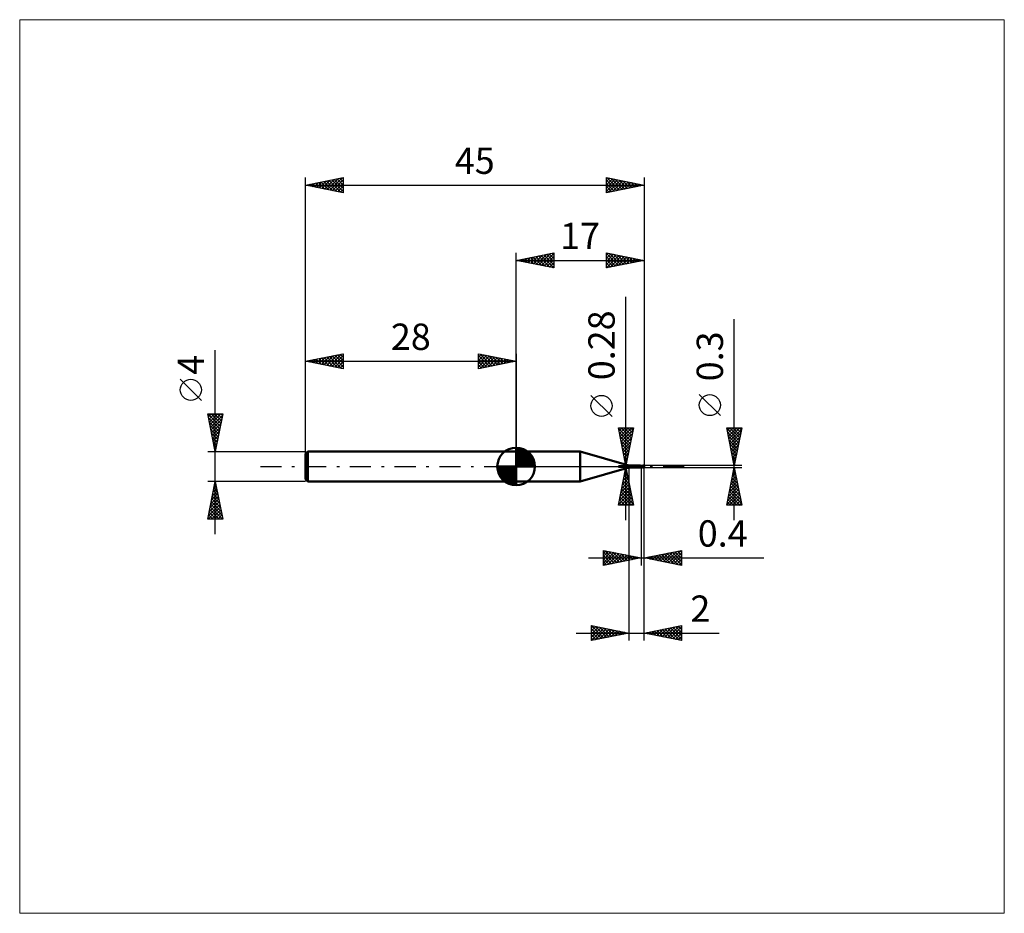
# Model space of a CAD drawing. Units: millimetres. Extents: x -66 to 65, y -59 to 59.
import ezdxf
from ezdxf.enums import TextEntityAlignment as Align

# ---------------------------------------------------------------- set-up
doc = ezdxf.new("R2010")
doc.units = ezdxf.units.MM
doc.header["$LTSCALE"] = 7
doc.linetypes.add('LONGDASH_DASH', pattern=[0.85, 0.4, -0.2, 0.05, -0.2])
for name, color, linetype in [('1', 4, 'CONTINUOUS'), ('2', 7, 'CONTINUOUS'), ('4', 2, 'LONGDASH_DASH'), ('CUT', 1, 'CONTINUOUS'), ('INFTOTAL', 9, 'CONTINUOUS'), ('NOCUT', 7, 'CONTINUOUS'), ('SK1', 4, 'CONTINUOUS'), ('SK2', 7, 'CONTINUOUS'), ('SK4', 2, 'LONGDASH_DASH')]:
    doc.layers.add(name, color=color, linetype=linetype)
doc.styles.get("Standard").update_dxf_attribs({"font": 'Monospac821 BT'})

msp = doc.modelspace()

# ---------------------------------------------------------------- linework, layer by layer
at = {"layer": '1', "color": 4, "linetype": 'CONTINUOUS', "lineweight": 50}
for p, q in [((0, 2), (8.51, 2)), ((0, -2), (0, 2)), ((15, 0.14), (8.51, 2)), ((8.51, -2), (8.51, 2)), ((15, 0.14), (16.51, 0.14)), ((15, -0.14), (15, 0.14)), ((16.41, 0.1), (16.42, 0.1)), ((16.41, 0.1), (16.41, 0.1)), ((16.41, 0.1), (16.41, 0.1)), ((16.41, 0.1), (16.41, 0.1)), ((16.41, 0.09), (16.41, 0.1)), ((16.41, 0.09), (16.41, 0.09)), ((16.41, 0.08), (16.41, 0.09)), ((16.41, 0.09), (16.41, 0.09)), ((16.41, 0.09), (16.41, 0.09)), ((16.41, 0.09), (16.41, 0.09)), ((16.41, 0.09), (16.41, 0.09)), ((16.41, 0.09), (16.41, 0.09)), ((16.41, 0.09), (16.41, 0.09)), ((16.41, 0.09), (16.41, 0.09)), ((16.41, 0.09), (16.41, 0.09)), ((16.41, 0.09), (16.41, 0.09)), ((16.41, 0.09), (16.41, 0.09)), ((16.41, 0.08), (16.41, 0.08)), ((16.41, 0.08), (16.41, 0.08)), ((16.41, 0.08), (16.41, 0.08)), ((16.41, 0.08), (16.41, 0.08)), ((16.41, 0.08), (16.41, 0.08)), ((16.41, 0.08), (16.41, 0.08)), ((16.41, 0.08), (16.41, 0.08)), ((16.41, 0.07), (16.41, 0.08)), ((16.41, 0.07), (16.41, 0.07)), ((16.41, 0.07), (16.41, 0.07)), ((16.41, 0.07), (16.41, 0.07)), ((16.41, 0.07), (16.41, 0.07)), ((16.41, 0.07), (16.41, 0.07)), ((16.41, 0.07), (16.41, 0.07)), ((16.41, 0.07), (16.41, 0.07)), ((16.42, 0.06), (16.41, 0.07)), ((16.42, 0.1), (16.42, 0.1)), ((16.42, 0.1), (16.42, 0.1)), ((16.42, 0.1), (16.42, 0.1)), ((16.42, 0.1), (16.43, 0.1)), ((16.43, 0.05), (16.42, 0.06)), ((16.43, 0.1), (16.44, 0.1)), ((16.44, 0.05), (16.43, 0.05)), ((16.44, 0.1), (16.44, 0.11)), ((16.44, 0.11), (16.45, 0.11)), ((16.44, 0.04), (16.44, 0.05)), ((16.45, 0.03), (16.44, 0.04)), ((16.45, 0.11), (16.45, 0.11)), ((16.45, 0.11), (16.46, 0.11)), ((16.46, 0.03), (16.45, 0.03)), ((16.46, 0.11), (16.46, 0.12)), ((16.46, 0.12), (16.47, 0.12)), ((16.47, 0.02), (16.46, 0.03)), ((16.47, 0.12), (16.48, 0.13)), ((16.47, 0.12), (16.47, 0.12)), ((16.48, 0.02), (16.47, 0.02)), ((16.48, 0.13), (16.48, 0.13)), ((16.48, 0.13), (16.49, 0.13)), ((16.49, 0.01), (16.48, 0.02)), ((16.49, 0.13), (16.5, 0.14)), ((16.49, 0.13), (16.49, 0.13)), ((16.49, 0.13), (16.49, 0.13)), ((16.5, 0.01), (16.49, 0.01)), ((16.5, 0.14), (16.51, 0.14)), ((16.5, 0.14), (16.5, 0.14)), ((16.5, 0.14), (16.5, 0.14)), ((16.5, 0.14), (16.5, 0.14)), ((16.5, 0.14), (16.5, 0.14)), ((16.51, 0), (16.5, 0.01)), ((16.51, 0.14), (16.51, 0.14)), ((16.51, 0.13), (16.51, 0.14)), ((16.51, 0.14), (16.51, 0.14)), ((16.51, 0.14), (16.51, 0.14)), ((16.51, 0.14), (16.51, 0.14)), ((16.51, 0.14), (16.51, 0.14)), ((16.51, 0.14), (16.51, 0.14)), ((16.51, 0.14), (16.51, 0.14)), ((16.52, 0.12), (16.51, 0.13)), ((16.51, 0), (16.51, 0)), ((16.51, 0), (16.51, 0)), ((16.51, 0), (16.51, 0)), ((16.52, 0), (16.51, 0)), ((16.52, 0.12), (16.52, 0.12)), ((16.53, 0.12), (16.52, 0.12)), ((16.52, 0), (16.52, 0)), ((16.52, 0), (16.52, 0)), ((16.52, 0), (16.52, 0)), ((16.52, 0), (16.52, 0)), ((16.52, 0), (16.52, 0)), ((16.52, 0), (16.52, 0)), ((16.53, 0), (16.52, 0)), ((16.53, 0.11), (16.53, 0.12)), ((16.54, 0.11), (16.53, 0.11)), ((16.53, 0), (16.53, 0)), ((16.53, 0), (16.53, 0)), ((16.54, 0.1), (16.54, 0.11)), ((16.55, 0.1), (16.54, 0.1)), ((16.54, 0), (16.55, 0)), ((16.56, 0.1), (16.55, 0.1)), ((16.55, 0), (16.55, 0)), ((16.55, 0), (16.55, 0)), ((16.55, 0), (16.55, 0)), ((16.55, 0), (16.56, 0)), ((16.56, 0.09), (16.56, 0.1)), ((16.57, 0.09), (16.56, 0.09)), ((16.56, 0), (16.57, 0.01)), ((16.56, 0), (16.56, 0)), ((16.56, 0), (16.56, 0)), ((16.56, 0), (16.56, 0)), ((16.56, 0), (16.56, 0)), ((16.58, 0.09), (16.57, 0.09)), ((16.57, 0.01), (16.57, 0.01)), ((16.57, 0.01), (16.57, 0.01)), ((16.57, 0.01), (16.57, 0.01)), ((16.57, 0.01), (16.57, 0.01)), ((16.57, 0.01), (16.57, 0.01)), ((16.57, 0.01), (16.58, 0.01)), ((16.59, 0.09), (16.58, 0.09)), ((16.58, 0.02), (16.58, 0.02)), ((16.58, 0.02), (16.59, 0.02)), ((16.58, 0.01), (16.58, 0.02)), ((16.58, 0.01), (16.58, 0.01)), ((16.58, 0.01), (16.58, 0.01)), ((16.58, 0.01), (16.58, 0.01)), ((16.59, 0.09), (16.59, 0.09)), ((16.59, 0.09), (16.6, 0.09)), ((16.59, 0.03), (16.59, 0.04)), ((16.59, 0.04), (16.6, 0.04)), ((16.59, 0.02), (16.59, 0.03)), ((16.59, 0.03), (16.59, 0.03)), ((16.6, 0.09), (16.6, 0.09)), ((16.6, 0.09), (16.6, 0.09)), ((16.6, 0.09), (16.6, 0.09)), ((16.6, 0.09), (16.6, 0.09)), ((16.6, 0.09), (16.6, 0.09)), ((16.6, 0.09), (16.6, 0.09)), ((16.61, 0.09), (16.6, 0.09)), ((16.6, 0.09), (16.6, 0.09)), ((16.6, 0.09), (16.6, 0.09)), ((16.6, 0.09), (16.6, 0.09)), ((16.6, 0.09), (16.6, 0.09)), ((16.6, 0.09), (16.6, 0.09)), ((16.6, 0.09), (16.6, 0.09)), ((16.6, 0.08), (16.6, 0.09)), ((16.6, 0.08), (16.6, 0.09)), ((16.6, -0.09), (16.6, 0.09)), ((16.6, 0.08), (16.6, 0.08)), ((16.6, 0.08), (16.6, 0.08)), ((16.6, 0.07), (16.6, 0.08)), ((16.6, 0.07), (16.6, 0.08)), ((16.6, 0.07), (16.6, 0.07)), ((16.6, 0.07), (16.6, 0.07)), ((16.6, 0.06), (16.6, 0.07)), ((16.6, 0.06), (16.6, 0.07)), ((16.6, 0.06), (16.6, 0.06)), ((16.6, 0.06), (16.6, 0.06)), ((16.6, 0.05), (16.6, 0.06)), ((16.6, 0.05), (16.6, 0.06)), ((16.6, 0.04), (16.6, 0.05)), ((16.6, 0.04), (16.6, 0.05)), ((16.6, 0.04), (16.6, 0.04)), ((16.6, 0.04), (16.6, 0.04)), ((16.6, 0.04), (16.6, 0.04)), ((16.61, 0.02), (16.6, 0.02)), ((16.63, 0.09), (16.61, 0.09)), ((16.61, 0.02), (16.61, 0.02)), ((16.62, 0.01), (16.61, 0.02)), ((16.62, 0.01), (16.62, 0.01)), ((16.63, 0.01), (16.62, 0.01)), ((16.64, 0.08), (16.63, 0.09)), ((16.64, 0), (16.63, 0.01)), ((16.65, 0.08), (16.64, 0.08)), ((16.64, 0), (16.64, 0)), ((16.68, -0.02), (16.64, 0)), ((16.66, 0.08), (16.65, 0.08)), ((16.68, 0.08), (16.66, 0.08)), ((16.69, 0.08), (16.68, 0.08)), ((16.7, 0.08), (16.69, 0.08)), ((16.72, 0.08), (16.7, 0.08)), ((16.72, 0.08), (16.71, 0.08)), ((16.78, 0.07), (16.72, 0.08)), ((16.72, 0.08), (16.72, 0.08)), ((16.74, 0.08), (16.72, 0.08)), ((16.74, 0.08), (16.75, 0.09)), ((16.75, 0.08), (16.74, 0.08)), ((16.75, 0.09), (16.77, 0.09)), ((16.77, 0.08), (16.75, 0.08)), ((16.77, 0.09), (16.79, 0.1)), ((16.77, 0.08), (16.78, 0.08)), ((16.78, 0.08), (16.8, 0.09)), ((16.78, 0.08), (16.8, 0.08)), ((16.82, 0.07), (16.78, 0.07)), ((16.79, 0.1), (16.81, 0.11)), ((16.8, 0.09), (16.83, 0.1)), ((16.8, 0.08), (16.81, 0.08)), ((16.81, 0.11), (16.84, 0.12)), ((16.82, 0.08), (16.81, 0.08)), ((16.84, 0.08), (16.82, 0.08)), ((16.86, 0.06), (16.82, 0.07)), ((16.83, 0.1), (16.86, 0.11)), ((16.84, 0.12), (16.89, 0.14)), ((16.86, 0.08), (16.84, 0.08)), ((16.86, 0.11), (16.88, 0.11)), ((16.88, 0.08), (16.86, 0.08)), ((16.9, 0.05), (16.86, 0.06)), ((16.88, 0.11), (16.91, 0.12)), ((16.9, 0.08), (16.88, 0.08)), ((16.89, 0.14), (16.94, 0.15)), ((16.92, 0.07), (16.9, 0.08)), ((16.93, 0.04), (16.9, 0.05)), ((16.91, 0.12), (16.94, 0.12)), ((16.94, 0.07), (16.92, 0.07)), ((16.93, 0.13), (16.93, 0.13)), ((16.93, 0.13), (16.93, 0.13)), ((16.94, 0.12), (16.93, 0.13)), ((16.97, 0.06), (16.93, 0.13)), ((16.94, 0.13), (16.93, 0.13)), ((16.93, 0.06), (16.94, 0.07)), ((16.94, 0.06), (16.93, 0.06)), ((16.93, 0.06), (16.93, 0.06)), ((16.96, 0.04), (16.93, 0.04)), ((16.94, 0.15), (17, 0.15)), ((16.95, 0.13), (16.94, 0.13)), ((16.94, 0.11), (16.94, 0.12)), ((16.94, 0.12), (16.94, 0.12)), ((16.94, 0.12), (16.94, 0.12)), ((16.94, 0.12), (16.94, 0.12)), ((16.94, 0.12), (16.94, 0.12)), ((16.94, 0.1), (16.94, 0.11)), ((16.94, 0.11), (16.94, 0.11)), ((16.94, 0.11), (16.94, 0.11)), ((16.94, 0.11), (16.94, 0.11)), ((16.95, 0.09), (16.94, 0.1)), ((16.94, 0.1), (16.94, 0.1)), ((16.94, 0.1), (16.94, 0.1)), ((16.94, 0.07), (16.94, 0.08)), ((16.94, 0.08), (16.95, 0.08)), ((16.94, 0.07), (16.94, 0.07)), ((16.94, 0.07), (16.94, 0.07)), ((16.94, 0.07), (16.94, 0.07)), ((16.94, 0.07), (16.94, 0.07)), ((16.94, 0.07), (16.94, 0.07)), ((16.94, 0.07), (16.94, 0.07)), ((16.94, 0.07), (16.94, 0.07)), ((16.94, 0.07), (16.94, 0.07)), ((16.94, 0.07), (16.94, 0.07)), ((16.94, 0.07), (16.94, 0.07)), ((16.94, 0.07), (16.94, 0.07)), ((16.94, 0.07), (16.94, 0.07)), ((16.94, 0.07), (16.94, 0.07)), ((16.94, 0.07), (16.94, 0.07)), ((16.94, 0.07), (16.94, 0.07)), ((16.94, 0.07), (16.94, 0.07)), ((16.95, 0.06), (16.94, 0.06)), ((16.96, 0.13), (16.95, 0.13)), ((16.95, 0.13), (16.95, 0.13)), ((16.95, 0.08), (16.95, 0.09)), ((16.95, 0.09), (16.95, 0.09)), ((16.95, 0.09), (16.95, 0.09)), ((16.95, 0.09), (16.95, 0.09)), ((16.95, 0.09), (16.95, 0.09)), ((16.95, 0.08), (16.95, 0.08)), ((16.95, 0.08), (16.95, 0.08)), ((16.95, 0.08), (16.95, 0.08)), ((16.95, 0.08), (16.95, 0.08)), ((16.96, 0.06), (16.95, 0.06)), ((16.97, 0.12), (16.96, 0.13)), ((16.96, 0.13), (16.96, 0.13)), ((16.97, 0.06), (16.96, 0.06)), ((16.98, 0.03), (16.96, 0.04)), ((16.98, 0.12), (16.97, 0.12)), ((16.97, 0.12), (16.97, 0.12)), ((16.97, 0.12), (16.98, 0.12)), ((16.97, 0.06), (16.97, 0.06)), ((16.98, 0.06), (16.97, 0.06)), ((16.99, 0.12), (16.98, 0.12)), ((16.98, 0.12), (16.98, 0.12)), ((16.98, 0.12), (16.98, 0.12)), ((16.98, 0.12), (16.99, 0.12)), ((16.98, 0.12), (16.98, 0.12)), ((16.99, 0.06), (16.98, 0.06)), ((16.98, 0.04), (16.99, 0.04)), ((16.98, 0.04), (16.98, 0.04)), ((16.98, 0.03), (16.98, 0.04)), ((16.98, 0.03), (16.98, 0.03)), ((16.98, 0.02), (16.98, 0.03)), ((16.98, 0.03), (16.98, 0.03)), ((16.98, 0.02), (16.98, 0.02)), ((16.98, 0.01), (16.98, 0.02)), ((16.98, 0), (16.98, 0.01)), ((16.98, 0), (16.98, 0)), ((17, 0.12), (16.99, 0.12)), ((16.99, 0.12), (16.99, 0.12)), ((16.99, 0.12), (17, 0.12)), ((16.99, 0.12), (16.99, 0.12)), ((17, 0.03), (16.99, 0.06)), ((16.99, 0.06), (16.99, 0.06)), ((16.99, 0.06), (16.99, 0.06)), ((16.99, 0.05), (16.99, 0.06)), ((16.99, 0.05), (16.99, 0.05)), ((16.99, 0.05), (16.99, 0.05)), ((16.99, 0.05), (16.99, 0.05)), ((16.99, 0.04), (16.99, 0.05)), ((17, -0.15), (17, 0.15)), ((17, 0.11), (17, 0.12)), ((17, 0.12), (17, 0.12)), ((8.51, -2), (15, -0.14)), ((15, -0.14), (16.51, -0.14)), ((16.48, -0.07), (16.49, -0.07)), ((16.48, -0.07), (16.48, -0.07)), ((16.48, -0.08), (16.48, -0.07)), ((16.48, -0.08), (16.48, -0.08)), ((16.48, -0.08), (16.48, -0.08)), ((16.48, -0.08), (16.48, -0.08)), ((16.48, -0.09), (16.48, -0.08)), ((16.48, -0.09), (16.48, -0.09)), ((16.48, -0.1), (16.48, -0.09)), ((16.48, -0.09), (16.48, -0.09)), ((16.48, -0.09), (16.48, -0.09)), ((16.48, -0.09), (16.48, -0.09)), ((16.48, -0.1), (16.48, -0.1)), ((16.48, -0.1), (16.48, -0.1)), ((16.48, -0.1), (16.48, -0.1)), ((16.48, -0.1), (16.48, -0.1)), ((16.48, -0.11), (16.48, -0.1)), ((16.48, -0.11), (16.48, -0.11)), ((16.49, -0.11), (16.48, -0.11)), ((16.49, -0.06), (16.5, -0.06)), ((16.49, -0.06), (16.49, -0.06)), ((16.49, -0.06), (16.49, -0.06)), ((16.49, -0.07), (16.49, -0.06)), ((16.49, -0.07), (16.49, -0.07)), ((16.5, -0.12), (16.49, -0.11)), ((16.49, -0.11), (16.49, -0.11)), ((16.49, -0.11), (16.49, -0.11)), ((16.49, -0.11), (16.49, -0.11)), ((16.5, -0.05), (16.51, -0.05)), ((16.5, -0.05), (16.5, -0.05)), ((16.5, -0.05), (16.5, -0.05)), ((16.5, -0.06), (16.5, -0.05)), ((16.5, -0.13), (16.5, -0.12)), ((16.5, -0.12), (16.5, -0.12)), ((16.5, -0.12), (16.5, -0.12)), ((16.51, -0.13), (16.5, -0.13)), ((16.5, -0.13), (16.5, -0.13)), ((16.51, -0.04), (16.52, -0.04)), ((16.51, -0.04), (16.51, -0.04)), ((16.51, -0.05), (16.51, -0.04)), ((16.51, -0.13), (16.52, -0.12)), ((16.51, -0.14), (16.51, -0.13)), ((16.51, -0.14), (16.51, -0.13)), ((16.51, -0.14), (16.51, -0.14)), ((16.51, -0.14), (16.51, -0.14)), ((16.51, -0.14), (16.51, -0.14)), ((16.51, -0.14), (16.51, -0.14)), ((16.51, -0.14), (16.51, -0.14)), ((16.51, -0.14), (16.51, -0.14)), ((16.51, -0.14), (16.51, -0.14)), ((16.51, -0.14), (16.51, -0.14)), ((16.51, -0.14), (16.51, -0.14)), ((16.51, -0.14), (16.51, -0.14)), ((16.52, -0.04), (16.53, -0.03)), ((16.52, -0.04), (16.52, -0.04)), ((16.52, -0.04), (16.52, -0.04)), ((16.52, -0.12), (16.53, -0.12)), ((16.52, -0.12), (16.52, -0.12)), ((16.53, 0), (16.53, 0)), ((16.54, 0), (16.53, 0)), ((16.53, -0.03), (16.54, -0.03)), ((16.53, -0.03), (16.53, -0.03)), ((16.53, -0.03), (16.53, -0.03)), ((16.53, -0.11), (16.54, -0.11)), ((16.53, -0.12), (16.53, -0.11)), ((16.54, 0), (16.54, 0)), ((16.54, 0), (16.54, 0)), ((16.54, 0), (16.54, 0)), ((16.54, -0.02), (16.55, -0.02)), ((16.54, -0.03), (16.54, -0.02)), ((16.54, -0.03), (16.54, -0.03)), ((16.54, -0.1), (16.55, -0.1)), ((16.54, -0.11), (16.54, -0.1)), ((16.55, -0.02), (16.56, -0.02)), ((16.55, -0.1), (16.56, -0.1)), ((16.56, -0.02), (16.57, -0.01)), ((16.56, -0.02), (16.56, -0.02)), ((16.56, -0.09), (16.57, -0.09)), ((16.56, -0.1), (16.56, -0.09)), ((16.57, -0.01), (16.58, -0.01)), ((16.57, -0.09), (16.58, -0.09)), ((16.58, -0.01), (16.59, -0.01)), ((16.58, -0.01), (16.58, -0.01)), ((16.58, -0.09), (16.59, -0.09)), ((16.59, -0.01), (16.6, 0)), ((16.6, -0.09), (16.59, -0.09)), ((16.59, -0.09), (16.59, -0.09)), ((16.6, -0.02), (16.6, -0.01)), ((16.6, -0.02), (16.6, -0.01)), ((16.6, -0.01), (16.6, -0.01)), ((16.6, -0.01), (16.6, -0.01)), ((16.6, -0.01), (16.6, -0.01)), ((16.6, -0.01), (16.6, -0.01)), ((16.6, -0.01), (16.6, -0.01)), ((16.6, -0.01), (16.6, -0.01)), ((16.6, -0.01), (16.6, -0.01)), ((16.6, -0.01), (16.6, -0.01)), ((16.61, -0.01), (16.6, -0.01)), ((16.6, -0.03), (16.6, -0.02)), ((16.6, -0.03), (16.6, -0.02)), ((16.6, -0.02), (16.6, -0.02)), ((16.6, -0.02), (16.6, -0.02)), ((16.6, -0.02), (16.6, -0.02)), ((16.6, -0.02), (16.6, -0.02)), ((16.6, -0.04), (16.6, -0.03)), ((16.6, -0.04), (16.6, -0.03)), ((16.6, -0.03), (16.6, -0.03)), ((16.6, -0.03), (16.6, -0.03)), ((16.6, -0.03), (16.6, -0.03)), ((16.6, -0.03), (16.6, -0.03)), ((16.6, -0.04), (16.6, -0.04)), ((16.6, -0.04), (16.6, -0.04)), ((16.6, -0.05), (16.6, -0.04)), ((16.6, -0.05), (16.6, -0.04)), ((16.6, -0.04), (16.6, -0.04)), ((16.6, -0.04), (16.6, -0.04)), ((16.6, -0.05), (16.6, -0.05)), ((16.6, -0.05), (16.6, -0.05)), ((16.6, -0.05), (16.6, -0.05)), ((16.6, -0.05), (16.6, -0.05)), ((16.6, -0.05), (16.6, -0.05)), ((16.62, -0.06), (16.6, -0.05)), ((16.6, -0.05), (16.6, -0.05)), ((16.6, -0.05), (16.6, -0.05)), ((16.6, -0.05), (16.6, -0.05)), ((16.6, -0.06), (16.6, -0.05)), ((16.6, -0.06), (16.6, -0.05)), ((16.6, -0.07), (16.6, -0.06)), ((16.6, -0.07), (16.6, -0.06)), ((16.6, -0.06), (16.6, -0.06)), ((16.6, -0.06), (16.6, -0.06)), ((16.6, -0.06), (16.6, -0.06)), ((16.6, -0.06), (16.6, -0.06)), ((16.6, -0.08), (16.6, -0.07)), ((16.6, -0.07), (16.6, -0.07)), ((16.6, -0.07), (16.6, -0.07)), ((16.6, -0.07), (16.6, -0.07)), ((16.6, -0.07), (16.6, -0.07)), ((16.6, -0.08), (16.6, -0.07)), ((16.6, -0.07), (16.6, -0.07)), ((16.6, -0.07), (16.6, -0.07)), ((16.6, -0.08), (16.6, -0.08)), ((16.6, -0.08), (16.6, -0.08)), ((16.6, -0.08), (16.6, -0.08)), ((16.6, -0.08), (16.6, -0.08)), ((16.6, -0.08), (16.6, -0.08)), ((16.6, -0.08), (16.6, -0.08)), ((16.62, -0.08), (16.6, -0.08)), ((16.6, -0.09), (16.6, -0.08)), ((16.6, -0.09), (16.6, -0.08)), ((16.6, -0.08), (16.6, -0.08)), ((16.6, -0.08), (16.6, -0.08)), ((16.6, -0.08), (16.6, -0.08)), ((16.6, -0.08), (16.6, -0.08)), ((16.6, -0.08), (16.6, -0.08)), ((16.6, -0.08), (16.6, -0.08)), ((16.6, -0.08), (16.6, -0.08)), ((16.6, -0.08), (16.6, -0.08)), ((16.6, -0.08), (16.6, -0.08)), ((16.6, -0.08), (16.6, -0.08)), ((16.6, -0.08), (16.6, -0.08)), ((16.6, -0.08), (16.6, -0.08)), ((16.6, -0.08), (16.6, -0.08)), ((16.6, -0.08), (16.6, -0.08)), ((16.6, -0.09), (16.61, -0.09)), ((16.6, -0.09), (16.6, -0.09)), ((16.6, -0.09), (16.6, -0.09)), ((16.6, -0.09), (16.6, -0.09)), ((16.6, -0.09), (16.6, -0.09)), ((16.6, -0.09), (16.6, -0.09)), ((16.6, -0.09), (16.6, -0.09)), ((16.6, -0.09), (16.6, -0.09)), ((16.6, -0.09), (16.6, -0.09)), ((16.6, -0.09), (16.6, -0.09)), ((16.6, -0.09), (16.6, -0.09)), ((16.6, -0.09), (16.6, -0.09)), ((16.6, -0.09), (16.6, -0.09)), ((16.6, -0.09), (16.6, -0.09)), ((16.6, -0.09), (16.6, -0.09)), ((16.6, -0.09), (16.6, -0.09)), ((16.6, -0.09), (16.6, -0.09)), ((16.63, -0.02), (16.61, -0.01)), ((16.61, -0.09), (16.63, -0.09)), ((16.64, -0.06), (16.62, -0.06)), ((16.63, -0.08), (16.62, -0.08)), ((16.64, -0.03), (16.63, -0.02)), ((16.64, -0.08), (16.63, -0.08)), ((16.63, -0.09), (16.64, -0.08)), ((16.65, -0.04), (16.64, -0.03)), ((16.67, -0.06), (16.64, -0.06)), ((16.65, -0.08), (16.64, -0.08)), ((16.64, -0.08), (16.66, -0.08)), ((16.67, -0.04), (16.65, -0.04)), ((16.66, -0.08), (16.65, -0.08)), ((16.67, -0.08), (16.66, -0.08)), ((16.66, -0.08), (16.68, -0.08)), ((16.68, -0.05), (16.67, -0.04)), ((16.69, -0.07), (16.67, -0.06)), ((16.67, -0.08), (16.68, -0.08)), ((16.71, -0.04), (16.68, -0.02)), ((16.7, -0.06), (16.68, -0.05)), ((16.68, -0.08), (16.69, -0.08)), ((16.68, -0.08), (16.69, -0.08)), ((16.71, -0.07), (16.69, -0.07)), ((16.69, -0.08), (16.7, -0.08)), ((16.69, -0.08), (16.7, -0.08)), ((16.71, -0.07), (16.7, -0.06)), ((16.7, -0.08), (16.71, -0.08)), ((16.74, -0.05), (16.71, -0.04)), ((16.72, -0.07), (16.71, -0.07)), ((16.73, -0.07), (16.71, -0.07)), ((16.71, -0.08), (16.72, -0.08)), ((16.74, -0.08), (16.72, -0.07)), ((16.72, -0.08), (16.74, -0.08)), ((16.77, -0.07), (16.74, -0.05)), ((16.75, -0.09), (16.74, -0.08)), ((16.77, -0.09), (16.75, -0.09)), ((16.8, -0.09), (16.77, -0.07)), ((16.78, -0.1), (16.77, -0.09)), ((16.8, -0.11), (16.78, -0.1)), ((16.83, -0.1), (16.8, -0.09)), ((16.82, -0.12), (16.8, -0.11)), ((16.86, -0.13), (16.82, -0.12)), ((16.86, -0.11), (16.83, -0.1)), ((16.9, -0.12), (16.86, -0.11)), ((16.9, -0.14), (16.86, -0.13)), ((16.93, -0.13), (16.9, -0.12)), ((16.95, -0.15), (16.9, -0.14)), ((16.96, -0.14), (16.93, -0.13)), ((17, -0.15), (16.95, -0.15)), ((17, -0.15), (16.96, -0.14)), ((16.98, -0.01), (16.98, 0)), ((16.98, -0.01), (16.98, -0.01)), ((16.98, -0.02), (16.98, -0.01)), ((16.98, -0.02), (16.98, -0.02)), ((16.98, -0.03), (16.98, -0.02)), ((16.98, -0.04), (16.98, -0.03)), ((16.98, -0.05), (16.98, -0.04)), ((16.98, -0.04), (16.98, -0.04)), ((16.98, -0.05), (16.98, -0.05)), ((16.98, -0.06), (16.98, -0.05)), ((16.98, -0.06), (16.98, -0.06)), ((16.98, -0.07), (16.98, -0.06)), ((16.98, -0.08), (16.98, -0.07)), ((16.98, -0.08), (16.98, -0.08)), ((16.98, -0.09), (16.98, -0.08)), ((16.98, -0.09), (16.98, -0.09)), ((16.98, -0.1), (16.98, -0.09)), ((16.98, -0.1), (16.98, -0.1)), ((16.98, -0.11), (16.98, -0.1)), ((16.98, -0.11), (16.98, -0.11)), ((16.98, -0.12), (16.98, -0.11)), ((16.99, -0.12), (16.98, -0.12)), ((16.99, -0.13), (16.99, -0.12)), ((16.99, -0.13), (16.99, -0.13)), ((16.99, -0.13), (16.99, -0.13)), ((16.99, -0.14), (16.99, -0.13)), ((16.99, -0.14), (16.99, -0.14)), ((16.99, -0.14), (16.99, -0.14)), ((17, -0.15), (16.99, -0.14)), ((0, -2), (8.51, -2))]:
    msp.add_line(p, q, dxfattribs=at)
for centre, major_axis, ratio, start_param, end_param in [((16.54, 0.16), (-0.086, 0.129), 0.914866, 1.474476, 2.762634), ((16.61, -0.21), (0.091, 0.136), 0.914861, 0.689602, 1.474369), ((17.01, 0), (0, 0.15), 0.324916, 2.921455, 3.004951)]:
    msp.add_ellipse(centre, major_axis=major_axis, ratio=ratio, start_param=start_param, end_param=end_param, dxfattribs=at)
at = {"layer": '2', "color": 7, "linetype": 'CONTINUOUS', "lineweight": 25}
for p, q in [((0, 2), (0, 28.4)), ((0, 27.4), (5, 28.4)), ((0.5, 27.5), (0.75, 27.25)), ((0.56, 27.29), (0.84, 27.57)), ((0.85, 27.57), (1.28, 27.14)), ((0.91, 27.22), (1.37, 27.67)), ((1.21, 27.64), (1.81, 27.04)), ((1.27, 27.15), (1.9, 27.78)), ((1.56, 27.71), (2.34, 26.93)), ((1.62, 27.08), (2.43, 27.89)), ((1.92, 27.78), (2.87, 26.83)), ((1.97, 27.01), (2.96, 27.99)), ((2.27, 27.85), (3.4, 26.72)), ((2.33, 26.93), (3.49, 28.1)), ((2.62, 27.92), (3.93, 26.61)), ((2.68, 26.86), (4.02, 28.2)), ((2.98, 28), (4.46, 26.51)), ((3.03, 26.79), (4.55, 28.31)), ((3.33, 28.07), (4.99, 26.4)), ((3.39, 26.72), (5, 28.33)), ((3.68, 28.14), (5, 26.82)), ((3.74, 26.65), (5, 27.91)), ((4.04, 28.21), (5, 27.24)), ((4.39, 28.28), (5, 27.67)), ((4.74, 28.35), (5, 28.09)), ((5, 28.4), (5, 26.4)), ((12, 26.4), (12, 28.4)), ((12, 28.4), (17, 27.4)), ((12, 28.12), (12.23, 28.35)), ((12, 28.31), (13.59, 26.72)), ((12, 27.7), (12.59, 28.28)), ((12, 27.27), (12.94, 28.21)), ((12, 26.85), (13.29, 28.14)), ((12, 26.42), (13.65, 28.07)), ((12, 27.88), (13.23, 26.65)), ((12.41, 28.32), (13.94, 26.79)), ((12.5, 26.5), (14, 28)), ((12.94, 28.21), (14.29, 26.86)), ((13.03, 26.61), (14.35, 27.93)), ((13.47, 28.11), (14.65, 26.93)), ((13.56, 26.71), (14.71, 27.86)), ((14, 28), (15, 27)), ((14.09, 26.82), (15.06, 27.79)), ((14.53, 27.89), (15.36, 27.07)), ((14.62, 26.92), (15.41, 27.72)), ((15.06, 27.79), (15.71, 27.14)), ((15.15, 27.03), (15.77, 27.65)), ((15.59, 27.68), (16.06, 27.21)), ((15.68, 27.14), (16.12, 27.58)), ((16.12, 27.58), (16.42, 27.28)), ((16.21, 27.24), (16.47, 27.51)), ((17, 28.4), (17, 0.15)), ((0, 27.4), (17, 27.4)), ((5, 26.4), (0, 27.4)), ((0.15, 27.43), (0.22, 27.36)), ((0.21, 27.36), (0.31, 27.46)), ((4.1, 26.58), (5, 27.49)), ((4.45, 26.51), (5, 27.06)), ((4.8, 26.44), (5, 26.64)), ((12, 27.46), (12.88, 26.58)), ((17, 27.4), (12, 26.4)), ((12, 27.03), (12.53, 26.51)), ((12, 26.61), (12.17, 26.43)), ((16.65, 27.47), (16.77, 27.35)), ((16.74, 27.35), (16.83, 27.43)), ((14.6, -7.14), (14.6, 22.54)), ((29, -7.15), (29, 19.57)), ((12.75, 6.66), (9.95, 9.46)), ((27.15, 6.76), (24.35, 9.56)), ((14.6, 0.14), (13.6, 5.14)), ((13.6, 5.14), (15.6, 5.14)), ((13.61, 5.07), (13.68, 5.14)), ((13.62, 5.05), (15.25, 3.41)), ((13.68, 4.72), (14.1, 5.14)), ((13.72, 4.52), (15.18, 3.06)), ((13.75, 4.37), (14.53, 5.14)), ((13.83, 4.01), (14.95, 5.14)), ((13.83, 3.99), (15.11, 2.71)), ((13.9, 3.66), (15.38, 5.14)), ((13.95, 5.14), (15.33, 3.77)), ((13.97, 3.31), (15.55, 4.89)), ((14.04, 2.95), (15.44, 4.36)), ((14.38, 5.14), (15.4, 4.12)), ((15.6, 5.14), (14.6, 0.14)), ((14.8, 5.14), (15.47, 4.47)), ((15.22, 5.14), (15.54, 4.83)), ((29, 0.15), (28, 5.15)), ((28, 5.15), (30, 5.15)), ((28.01, 5.11), (28.04, 5.15)), ((28.01, 5.08), (29.66, 3.44)), ((28.08, 4.76), (28.47, 5.15)), ((28.12, 4.55), (29.59, 3.08)), ((28.15, 4.41), (28.89, 5.15)), ((28.22, 4.05), (29.32, 5.15)), ((28.23, 4.02), (29.52, 2.73)), ((28.29, 3.7), (29.74, 5.15)), ((28.36, 3.35), (29.96, 4.94)), ((28.37, 5.15), (29.73, 3.79)), ((28.43, 2.99), (29.85, 4.41)), ((28.79, 5.15), (29.8, 4.14)), ((30, 5.15), (29, 0.15)), ((29.22, 5.15), (29.87, 4.5)), ((29.64, 5.15), (29.94, 4.85)), ((13.94, 3.46), (15.04, 2.35)), ((14.04, 2.93), (14.97, 2)), ((14.11, 2.6), (15.34, 3.83)), ((14.18, 2.25), (15.23, 3.3)), ((14.25, 1.89), (15.13, 2.77)), ((28.33, 3.49), (29.44, 2.37)), ((28.44, 2.96), (29.37, 2.02)), ((28.5, 2.64), (29.75, 3.88)), ((28.57, 2.29), (29.64, 3.35)), ((28.64, 1.93), (29.53, 2.82)), ((14.15, 2.4), (14.9, 1.65)), ((14.25, 1.87), (14.83, 1.29)), ((14.32, 1.54), (15.02, 2.24)), ((14.36, 1.34), (14.76, 0.94)), ((14.39, 1.19), (14.91, 1.71)), ((28.54, 2.43), (29.3, 1.67)), ((28.65, 1.9), (29.23, 1.31)), ((28.71, 1.58), (29.43, 2.29)), ((28.76, 1.37), (29.16, 0.96)), ((28.79, 1.22), (29.32, 1.76)), ((13.6, 0.14), (16.6, 0.14)), ((14.46, 0.83), (14.81, 1.18)), ((14.47, 0.81), (14.69, 0.58)), ((14.53, 0.48), (14.7, 0.65)), ((14.57, 0.28), (14.62, 0.23)), ((30, 0.15), (17, 0.15)), ((28.86, 0.87), (29.22, 1.23)), ((28.86, 0.84), (29.09, 0.61)), ((28.93, 0.52), (29.11, 0.7)), ((28.97, 0.31), (29.02, 0.25)), ((29, 0.16), (29, 0.17)), ((16.6, -0.14), (13.6, -0.14)), ((13.6, -5.14), (14.6, -0.14)), ((14.25, -1.88), (14.83, -1.3)), ((14.36, -1.35), (14.76, -0.94)), ((14.38, -1.23), (14.93, -1.77)), ((14.45, -0.88), (14.82, -1.24)), ((14.46, -0.82), (14.69, -0.59)), ((14.52, -0.52), (14.71, -0.71)), ((14.57, -0.28), (14.62, -0.24)), ((14.59, -0.17), (14.61, -0.18)), ((14.6, -0.14), (15.6, -5.14)), ((15, -0.14), (15, -23.15)), ((16.6, -0.15), (16.6, -13.15)), ((17, -0.15), (30, -0.15)), ((17, -13.15), (17, -0.15)), ((17, -23.15), (17, -0.15)), ((28, -5.15), (29, -0.15)), ((28.66, -1.87), (29.23, -1.29)), ((28.76, -1.34), (29.16, -0.94)), ((28.79, -1.21), (29.32, -1.74)), ((28.86, -0.86), (29.21, -1.21)), ((28.87, -0.81), (29.09, -0.59)), ((28.93, -0.5), (29.11, -0.68)), ((28.97, -0.28), (29.02, -0.23)), ((29, -0.15), (30, -5.15)), ((29, -0.15), (29, -0.15)), ((13.93, -3.47), (15.04, -2.36)), ((14.04, -2.94), (14.97, -2)), ((14.15, -2.41), (14.9, -1.65)), ((14.17, -2.29), (15.25, -3.37)), ((14.24, -1.94), (15.14, -2.84)), ((14.31, -1.58), (15.03, -2.31)), ((28.34, -3.46), (29.44, -2.36)), ((28.44, -2.93), (29.37, -2)), ((28.55, -2.4), (29.3, -1.65)), ((28.58, -2.27), (29.64, -3.33)), ((28.65, -1.92), (29.53, -2.8)), ((28.72, -1.56), (29.42, -2.27)), ((13.62, -5.06), (15.26, -3.42)), ((13.72, -4.53), (15.18, -3.06)), ((13.83, -4), (15.11, -2.71)), ((13.89, -3.7), (15.32, -5.14)), ((13.96, -3.35), (15.56, -4.96)), ((13.96, -5.14), (15.33, -3.77)), ((14.03, -3), (15.46, -4.43)), ((14.1, -2.64), (15.35, -3.9)), ((28.02, -5.05), (29.65, -3.42)), ((28.13, -4.52), (29.58, -3.06)), ((28.23, -3.99), (29.51, -2.71)), ((28.29, -3.69), (29.76, -5.15)), ((28.34, -5.15), (29.72, -3.77)), ((28.36, -3.33), (29.95, -4.92)), ((28.43, -2.98), (29.85, -4.39)), ((28.51, -2.62), (29.74, -3.86)), ((13.6, -5.12), (13.63, -5.14)), ((15.6, -5.14), (13.6, -5.14)), ((13.67, -4.77), (14.05, -5.14)), ((13.75, -4.41), (14.47, -5.14)), ((13.82, -4.06), (14.9, -5.14)), ((14.38, -5.14), (15.4, -4.13)), ((14.81, -5.14), (15.47, -4.48)), ((15.23, -5.14), (15.54, -4.83)), ((30, -5.15), (28, -5.15)), ((28.01, -5.1), (28.06, -5.15)), ((28.08, -4.75), (28.48, -5.15)), ((28.15, -4.39), (28.91, -5.15)), ((28.22, -4.04), (29.33, -5.15)), ((28.77, -5.15), (29.79, -4.12)), ((29.19, -5.15), (29.87, -4.48)), ((29.62, -5.15), (29.94, -4.83)), ((11.6, -13.15), (11.6, -11.15)), ((11.6, -11.15), (16.6, -12.15)), ((11.6, -11.52), (11.91, -11.21)), ((11.6, -11.94), (12.26, -11.28)), ((11.6, -12.37), (12.61, -11.35)), ((11.6, -11.41), (13.05, -12.86)), ((11.6, -12.79), (12.97, -11.42)), ((11.68, -13.13), (13.32, -11.49)), ((11.8, -11.19), (13.4, -12.79)), ((12.21, -13.03), (13.67, -11.56)), ((12.34, -11.3), (13.76, -12.72)), ((12.74, -12.92), (14.03, -11.64)), ((12.87, -11.4), (14.11, -12.65)), ((13.27, -12.82), (14.38, -11.71)), ((13.4, -11.51), (14.46, -12.58)), ((13.8, -12.71), (14.73, -11.78)), ((13.93, -11.62), (14.82, -12.51)), ((14.46, -11.72), (15.17, -12.44)), ((17, -12.15), (22, -11.15)), ((18.5, -12.45), (19.25, -11.7)), ((18.85, -12.52), (19.78, -11.59)), ((18.97, -11.76), (19.95, -12.74)), ((19.21, -12.59), (20.31, -11.49)), ((19.32, -11.69), (20.48, -12.85)), ((19.56, -12.66), (20.84, -11.38)), ((19.68, -11.61), (21.01, -12.95)), ((19.91, -12.73), (21.37, -11.28)), ((20.03, -11.54), (21.54, -13.06)), ((20.27, -12.8), (21.9, -11.17)), ((20.38, -11.47), (22, -13.09)), ((20.62, -12.87), (22, -11.49)), ((20.74, -11.4), (22, -12.67)), ((21.09, -11.33), (22, -12.24)), ((21.44, -11.26), (22, -11.82)), ((21.8, -11.19), (22, -11.39)), ((22, -11.15), (22, -13.15)), ((9.6, -12.15), (32.92, -12.15)), ((11.6, -11.83), (12.7, -12.93)), ((16.6, -12.15), (11.6, -13.15)), ((11.6, -12.26), (12.34, -13)), ((11.6, -12.68), (11.99, -13.07)), ((14.33, -12.6), (15.09, -11.85)), ((14.86, -12.5), (15.44, -11.92)), ((14.99, -11.83), (15.52, -12.37)), ((15.39, -12.39), (15.8, -11.99)), ((15.52, -11.93), (15.88, -12.29)), ((15.92, -12.29), (16.15, -12.06)), ((16.05, -12.04), (16.23, -12.22)), ((16.45, -12.18), (16.5, -12.13)), ((16.58, -12.15), (16.59, -12.15)), ((22, -13.15), (17, -12.15)), ((17.08, -12.17), (17.13, -12.12)), ((17.2, -12.11), (17.3, -12.21)), ((17.44, -12.24), (17.66, -12.02)), ((17.55, -12.04), (17.83, -12.32)), ((17.79, -12.31), (18.19, -11.91)), ((17.91, -11.97), (18.36, -12.42)), ((18.14, -12.38), (18.72, -11.81)), ((18.26, -11.9), (18.89, -12.53)), ((18.62, -11.83), (19.42, -12.63)), ((20.97, -12.94), (22, -11.92)), ((21.33, -13.02), (22, -12.34)), ((21.68, -13.09), (22, -12.77)), ((11.6, -13.11), (11.64, -13.14)), ((8, -22.15), (26.98, -22.15)), ((10, -23.15), (10, -21.15)), ((10, -21.15), (15, -22.15)), ((10, -21.43), (10.24, -21.2)), ((10, -21.86), (10.59, -21.27)), ((10, -22.28), (10.94, -21.34)), ((10, -22.71), (11.3, -21.41)), ((10, -23.13), (11.65, -21.48)), ((10, -21.56), (11.33, -22.88)), ((10, -21.98), (10.98, -22.95)), ((15, -22.15), (10, -23.15)), ((10.02, -21.15), (11.68, -22.81)), ((10.5, -23.05), (12, -21.55)), ((10.55, -21.26), (12.04, -22.74)), ((11.04, -22.94), (12.36, -21.62)), ((11.08, -21.37), (12.39, -22.67)), ((11.57, -22.84), (12.71, -21.69)), ((11.61, -21.47), (12.74, -22.6)), ((12.1, -22.73), (13.06, -21.76)), ((12.15, -21.58), (13.1, -22.53)), ((12.63, -22.62), (13.42, -21.83)), ((12.68, -21.69), (13.45, -22.46)), ((13.16, -22.52), (13.77, -21.9)), ((13.21, -21.79), (13.8, -22.39)), ((13.69, -22.41), (14.12, -21.97)), ((13.74, -21.9), (14.16, -22.32)), ((14.22, -22.31), (14.48, -22.05)), ((14.27, -22), (14.51, -22.25)), ((14.75, -22.2), (14.83, -22.12)), ((14.8, -22.11), (14.86, -22.18)), ((17, -22.15), (22, -21.15)), ((22, -23.15), (17, -22.15)), ((17.29, -22.21), (17.43, -22.06)), ((17.32, -22.09), (17.48, -22.25)), ((17.64, -22.28), (17.96, -21.96)), ((17.67, -22.02), (18.01, -22.35)), ((17.99, -22.35), (18.49, -21.85)), ((18.03, -21.94), (18.54, -22.46)), ((18.35, -22.42), (19.02, -21.75)), ((18.38, -21.87), (19.07, -22.56)), ((18.7, -22.49), (19.55, -21.64)), ((18.73, -21.8), (19.6, -22.67)), ((19.05, -22.56), (20.08, -21.53)), ((19.09, -21.73), (20.13, -22.78)), ((19.41, -22.63), (20.61, -21.43)), ((19.44, -21.66), (20.66, -22.88)), ((19.76, -22.7), (21.14, -21.32)), ((19.79, -21.59), (21.19, -22.99)), ((20.11, -22.77), (21.67, -21.22)), ((20.15, -21.52), (21.72, -23.09)), ((20.47, -22.84), (22, -21.31)), ((20.5, -21.45), (22, -22.95)), ((20.82, -22.91), (22, -21.74)), ((20.85, -21.38), (22, -22.53)), ((21.17, -22.98), (22, -22.16)), ((21.21, -21.31), (22, -22.1)), ((21.56, -21.24), (22, -21.68)), ((21.91, -21.17), (22, -21.25)), ((22, -21.15), (22, -23.15)), ((10, -22.4), (10.62, -23.03)), ((10, -22.83), (10.27, -23.1)), ((21.53, -23.06), (22, -22.58)), ((21.88, -23.13), (22, -23.01))]:
    msp.add_line(p, q, dxfattribs=at)
for centre in [(11.35, 8.06), (25.75, 8.16)]:
    msp.add_circle(centre, 1.4, dxfattribs=at)
at = {"layer": '4', "color": 2, "linetype": 'LONGDASH_DASH', "lineweight": 25}
msp.add_line((0, 0), (17, 0), dxfattribs=at)
at = {"layer": 'CUT', "color": 1, "linetype": 'CONTINUOUS', "lineweight": 25}
for p, q in [((17, 0.15), (16.6, 0.15)), ((16.6, 0.15), (16.6, 0.14)), ((16.6, 0.14), (16.61, 0)), ((16.61, 0), (17, 0)), ((17, 0), (17, 0.15))]:
    msp.add_line(p, q, dxfattribs=at)
at = {"layer": 'INFTOTAL', "color": 9, "linetype": 'CONTINUOUS', "lineweight": 18}
for p, q in [((64.9, 59.4), (-66, 59.4)), ((-66, 59.4), (-66, -59.4)), ((64.9, -59.4), (64.9, 59.4)), ((-66, -59.4), (64.9, -59.4))]:
    msp.add_line(p, q, dxfattribs=at)
at = {"layer": 'NOCUT', "color": 7, "linetype": 'CONTINUOUS', "lineweight": 25}
for p, q in [((8.51, 2), (0, 2)), ((0, 2), (0, 0)), ((15, 0.14), (8.51, 2)), ((0, 0), (16.61, 0)), ((16.6, 0.14), (15, 0.14)), ((16.61, 0), (16.6, 0.14)), ((16.6, 0.14), (16.6, 0.14))]:
    msp.add_line(p, q, dxfattribs=at)
at = {"layer": 'SK1', "color": 4, "linetype": 'CONTINUOUS', "lineweight": 50}
for p, q in [((-27.7, 2), (-28, 1.7)), ((-28, 1.7), (-28, -1.7)), ((0, 2), (-27.7, 2)), ((-27.7, 2), (-27.7, -2)), ((0, 0), (0, 2.5)), ((0, 2.44), (0.06, 2.5)), ((0, 2.08), (0.39, 2.47)), ((0, 2.44), (2.44, 0)), ((0, 1.73), (0.68, 2.41)), ((0, 1.37), (0.94, 2.32)), ((0, 1.02), (1.18, 2.2)), ((0, 2.08), (2.08, 0)), ((0, 0.67), (1.4, 2.07)), ((0, 0.31), (1.6, 1.92)), ((0, 1.73), (1.73, 0)), ((0, 1.37), (1.37, 0)), ((0.04, 0), (1.79, 1.75)), ((0.31, 2.48), (2.48, 0.31)), ((0.39, 0), (1.95, 1.56)), ((0.75, 0), (2.1, 1.35)), ((0.76, 2.38), (2.38, 0.76)), ((1.49, 2.01), (2.01, 1.49)), ((0, 0), (-2.5, 0)), ((-2.5, -0.06), (-2.44, 0)), ((-2.47, -0.39), (-2.08, 0)), ((-2.41, -0.68), (-1.73, 0)), ((-2.32, -0.94), (-1.37, 0)), ((-2.2, -1.18), (-1.02, 0)), ((-2.16, 0), (0, -2.16)), ((-2.07, -1.4), (-0.67, 0)), ((-1.92, -1.6), (-0.31, 0)), ((-1.81, 0), (0, -1.81)), ((-1.45, 0), (0, -1.45)), ((-1.1, 0), (0, -1.1)), ((-0.75, 0), (0, -0.75)), ((-0.39, 0), (0, -0.39)), ((-0.04, 0), (0, -0.04)), ((0, 1.02), (1.02, 0)), ((0, 0.67), (0.67, 0)), ((0, 0.31), (0.31, 0)), ((0, 0), (2.5, 0)), ((0, -2.5), (0, 0)), ((1.1, 0), (2.23, 1.13)), ((1.45, 0), (2.34, 0.88)), ((1.81, 0), (2.42, 0.62)), ((2.16, 0), (2.48, 0.32)), ((-2.5, -0.02), (-0.02, -2.5)), ((-2.47, -0.4), (-0.4, -2.47)), ((-2.34, -0.88), (-0.88, -2.34)), ((-1.75, -1.79), (0, -0.04)), ((-1.56, -1.95), (0, -0.39)), ((-1.35, -2.1), (0, -0.75)), ((-1.13, -2.23), (0, -1.1)), ((-28, -1.7), (-27.7, -2)), ((-27.7, -2), (0, -2)), ((-0.88, -2.34), (0, -1.45)), ((-0.62, -2.42), (0, -1.81)), ((-0.32, -2.48), (0, -2.16))]:
    msp.add_line(p, q, dxfattribs=at)
for start, end in [(90, 180), (0, 90), (180, 270), (270, 0)]:
    msp.add_arc((0, 0), 2.5, start, end, dxfattribs=at)
at = {"layer": 'SK2', "color": 7, "linetype": 'CONTINUOUS', "lineweight": 25}
for p, q in [((-28, 0), (-28, 38.4)), ((-28, 37.4), (-23, 38.4)), ((-25.83, 36.97), (-24.74, 38.05)), ((-25.47, 36.89), (-24.21, 38.16)), ((-25.12, 36.82), (-23.68, 38.26)), ((-24.87, 38.03), (-23.31, 36.46)), ((-24.77, 36.75), (-23.15, 38.37)), ((-24.52, 38.1), (-23, 36.58)), ((-24.41, 36.68), (-23, 38.09)), ((-24.17, 38.17), (-23, 37)), ((-23.81, 38.24), (-23, 37.42)), ((-23.46, 38.31), (-23, 37.85)), ((-23.11, 38.38), (-23, 38.27)), ((-23, 38.4), (-23, 36.4)), ((12, 36.4), (12, 38.4)), ((12, 38.4), (17, 37.4)), ((12, 38.3), (12.08, 38.38)), ((12, 37.88), (12.43, 38.31)), ((12, 37.46), (12.79, 38.24)), ((12, 37.03), (13.14, 38.17)), ((12, 36.61), (13.49, 38.1)), ((12, 38.06), (13.39, 36.68)), ((12.11, 38.38), (13.74, 36.75)), ((12.27, 36.45), (13.85, 38.03)), ((12.64, 38.27), (14.09, 36.82)), ((13.17, 38.17), (14.45, 36.89)), ((13.7, 38.06), (14.8, 36.96)), ((17, 38.4), (17, 0.15)), ((-28, 37.4), (17, 37.4)), ((-23, 36.4), (-28, 37.4)), ((-27.95, 37.39), (-27.92, 37.42)), ((-27.7, 37.46), (-27.55, 37.31)), ((-27.59, 37.32), (-27.39, 37.52)), ((-27.35, 37.53), (-27.02, 37.2)), ((-27.24, 37.25), (-26.86, 37.63)), ((-26.99, 37.6), (-26.49, 37.1)), ((-26.89, 37.18), (-26.33, 37.73)), ((-26.64, 37.67), (-25.96, 36.99)), ((-26.53, 37.11), (-25.8, 37.84)), ((-26.29, 37.74), (-25.43, 36.89)), ((-26.18, 37.04), (-25.27, 37.95)), ((-25.93, 37.81), (-24.9, 36.78)), ((-25.58, 37.88), (-24.37, 36.67)), ((-25.23, 37.95), (-23.84, 36.57)), ((-24.06, 36.61), (-23, 37.67)), ((-23.7, 36.54), (-23, 37.25)), ((-23.35, 36.47), (-23, 36.82)), ((12, 37.64), (13.03, 36.61)), ((17, 37.4), (12, 36.4)), ((12, 37.21), (12.68, 36.54)), ((12, 36.79), (12.33, 36.47)), ((12.8, 36.56), (14.2, 37.96)), ((13.33, 36.67), (14.55, 37.89)), ((13.86, 36.77), (14.91, 37.82)), ((14.23, 37.95), (15.15, 37.03)), ((14.39, 36.88), (15.26, 37.75)), ((14.76, 37.85), (15.51, 37.1)), ((14.92, 36.98), (15.62, 37.68)), ((15.29, 37.74), (15.86, 37.17)), ((15.45, 37.09), (15.97, 37.61)), ((15.82, 37.64), (16.21, 37.24)), ((15.98, 37.2), (16.32, 37.54)), ((16.35, 37.53), (16.57, 37.31)), ((16.51, 37.3), (16.68, 37.46)), ((16.88, 37.42), (16.92, 37.38)), ((-40, -9), (-40, 15.47)), ((-28, 2), (-28, 15)), ((-28, 14), (-23, 15)), ((-26.59, 13.72), (-25.88, 14.42)), ((-26.23, 13.65), (-25.35, 14.53)), ((-25.88, 13.58), (-24.82, 14.64)), ((-25.86, 14.43), (-24.8, 13.36)), ((-25.53, 13.51), (-24.29, 14.74)), ((-25.51, 14.5), (-24.27, 13.25)), ((-25.17, 13.43), (-23.76, 14.85)), ((-25.16, 14.57), (-23.74, 13.15)), ((-24.82, 13.36), (-23.23, 14.95)), ((-24.8, 14.64), (-23.21, 13.04)), ((-24.47, 13.29), (-23, 14.76)), ((-24.45, 14.71), (-23, 13.26)), ((-24.1, 14.78), (-23, 13.68)), ((-23.74, 14.85), (-23, 14.11)), ((-23.39, 14.92), (-23, 14.53)), ((-23.04, 14.99), (-23, 14.96)), ((-23, 15), (-23, 13)), ((-5, 13), (-5, 15)), ((-5, 15), (0, 14)), ((-5, 14.94), (-4.95, 14.99)), ((-5, 14.52), (-4.6, 14.92)), ((-5, 14.09), (-4.24, 14.85)), ((-5, 13.67), (-3.89, 14.78)), ((-5, 14.76), (-3.53, 13.29)), ((-5, 13.24), (-3.54, 14.71)), ((-4.77, 14.95), (-3.18, 13.36)), ((-4.77, 13.05), (-3.18, 14.64)), ((-4.24, 14.85), (-2.83, 13.43)), ((-4.24, 13.15), (-2.83, 14.57)), ((-3.71, 14.74), (-2.47, 13.51)), ((-3.71, 13.26), (-2.48, 14.5)), ((-3.18, 14.64), (-2.12, 13.58)), ((-3.18, 13.36), (-2.12, 14.42)), ((-2.65, 14.53), (-1.77, 13.65)), ((-2.12, 14.42), (-1.41, 13.72)), ((0, 15), (0, 2)), ((-28, 14), (0, 14)), ((-23, 13), (-28, 14)), ((-27.99, 14), (-27.98, 14)), ((-27.65, 13.93), (-27.47, 14.11)), ((-27.63, 14.07), (-27.45, 13.89)), ((-27.29, 13.86), (-26.94, 14.21)), ((-27.28, 14.14), (-26.92, 13.78)), ((-26.94, 13.79), (-26.41, 14.32)), ((-26.92, 14.22), (-26.39, 13.68)), ((-26.57, 14.29), (-25.86, 13.57)), ((-26.22, 14.36), (-25.33, 13.47)), ((-24.11, 13.22), (-23, 14.34)), ((-23.76, 13.15), (-23, 13.91)), ((-23.41, 13.08), (-23, 13.49)), ((-5, 14.33), (-3.89, 13.22)), ((0, 14), (-5, 13)), ((-5, 13.91), (-4.24, 13.15)), ((-5, 13.49), (-4.6, 13.08)), ((-2.65, 13.47), (-1.77, 14.35)), ((-2.12, 13.58), (-1.41, 14.28)), ((-1.59, 14.32), (-1.06, 13.79)), ((-1.59, 13.68), (-1.06, 14.21)), ((-1.06, 14.21), (-0.71, 13.86)), ((-1.06, 13.79), (-0.71, 14.14)), ((-0.53, 14.11), (-0.35, 13.93)), ((-0.53, 13.89), (-0.35, 14.07)), ((0, 14), (0, 14)), ((-23.05, 13.01), (-23, 13.06)), ((-5, 13.06), (-4.95, 13.01)), ((-41.85, 8.79), (-44.65, 11.59)), ((-40, 2), (-41, 7)), ((-41, 7), (-39, 7)), ((-40.99, 6.95), (-40.94, 7)), ((-40.98, 7), (-39.33, 5.35)), ((-40.92, 6.6), (-40.52, 7)), ((-40.85, 6.24), (-40.09, 7)), ((-40.78, 5.89), (-39.67, 7)), ((-40.71, 5.54), (-39.24, 7)), ((-40.64, 5.18), (-39.04, 6.78)), ((-40.56, 7), (-39.26, 5.7)), ((-40.13, 7), (-39.19, 6.06)), ((-39, 7), (-40, 2)), ((-39.71, 7), (-39.12, 6.41)), ((-39.28, 7), (-39.05, 6.76)), ((-40.9, 6.49), (-39.4, 5)), ((-40.79, 5.96), (-39.47, 4.64)), ((-40.69, 5.43), (-39.54, 4.29)), ((-40.57, 4.83), (-39.15, 6.25)), ((-40.5, 4.48), (-39.26, 5.71)), ((-40.58, 4.9), (-39.61, 3.93)), ((-40.47, 4.37), (-39.68, 3.58)), ((-40.42, 4.12), (-39.36, 5.18)), ((-40.35, 3.77), (-39.47, 4.65)), ((-40.28, 3.42), (-39.58, 4.12)), ((-40.37, 3.84), (-39.75, 3.23)), ((-40.26, 3.31), (-39.83, 2.87)), ((-40.21, 3.06), (-39.68, 3.59)), ((-40.16, 2.78), (-39.9, 2.52)), ((-40.14, 2.71), (-39.79, 3.06)), ((-41, 2), (-28, 2)), ((-40.07, 2.36), (-39.89, 2.53)), ((-40.05, 2.25), (-39.97, 2.17)), ((-40, 2), (-40, 2)), ((-40, -2), (-41, -2)), ((-41, -7), (-40, -2)), ((-40.17, -2.83), (-39.89, -2.55)), ((-40.11, -2.54), (-39.84, -2.81)), ((-40.06, -2.3), (-39.96, -2.2)), ((-40.04, -2.19), (-39.94, -2.28)), ((-28, -2), (-40, -2)), ((-40, -2), (-39, -7)), ((-40.48, -4.42), (-39.68, -3.61)), ((-40.38, -3.89), (-39.75, -3.26)), ((-40.32, -3.6), (-39.52, -4.4)), ((-40.27, -3.36), (-39.82, -2.91)), ((-40.25, -3.25), (-39.63, -3.87)), ((-40.18, -2.89), (-39.73, -3.34)), ((-40.91, -6.54), (-39.39, -5.03)), ((-40.8, -6.01), (-39.46, -4.68)), ((-40.7, -5.48), (-39.54, -4.32)), ((-40.6, -5.01), (-39.1, -6.52)), ((-40.59, -4.95), (-39.61, -3.97)), ((-40.53, -4.66), (-39.2, -5.99)), ((-40.46, -4.31), (-39.31, -5.46)), ((-40.39, -3.95), (-39.41, -4.93)), ((-40.94, -7), (-39.32, -5.38)), ((-40.89, -6.43), (-40.31, -7)), ((-40.81, -6.07), (-39.89, -7)), ((-40.74, -5.72), (-39.47, -7)), ((-40.67, -5.37), (-39.04, -7)), ((-40.52, -7), (-39.25, -5.74)), ((-40.09, -7), (-39.18, -6.09)), ((-39.67, -7), (-39.11, -6.44)), ((-39, -7), (-41, -7)), ((-40.96, -6.78), (-40.74, -7)), ((-39.24, -7), (-39.04, -6.8))]:
    msp.add_line(p, q, dxfattribs=at)
msp.add_circle((-43.25, 10.19), 1.4, dxfattribs=at)
at = {"layer": 'SK4', "color": 2, "linetype": 'LONGDASH_DASH', "lineweight": 25}
msp.add_line((-34, 0), (23, 0), dxfattribs=at)

# ---------------------------------------------------------------- texts
at = {"layer": '2', "color": 7, "linetype": 'CONTINUOUS', "lineweight": 25}
for s, p in [('17', (8.5, 28.9)), ('0.4', (27.46, -10.65)), ('2', (24.49, -20.65))]:
    msp.add_text(s, height=3.5, dxfattribs=at).set_placement(p, align=Align.CENTER)
for s, p in [('0.28', (13.1, 16.11)), ('0.3', (27.5, 14.64))]:
    msp.add_text(s, height=3.5, rotation=90, dxfattribs=at).set_placement(p, align=Align.CENTER)
at = {"layer": 'SK2', "color": 7, "linetype": 'CONTINUOUS', "lineweight": 25}
for s, p in [('45', (-5.5, 38.9)), ('28', (-14, 15.5))]:
    msp.add_text(s, height=3.5, dxfattribs=at).set_placement(p, align=Align.CENTER)
msp.add_text('4', height=3.5, rotation=90, dxfattribs=at).set_placement((-41.5, 13.51), align=Align.CENTER)

doc.saveas('drawing.dxf')
